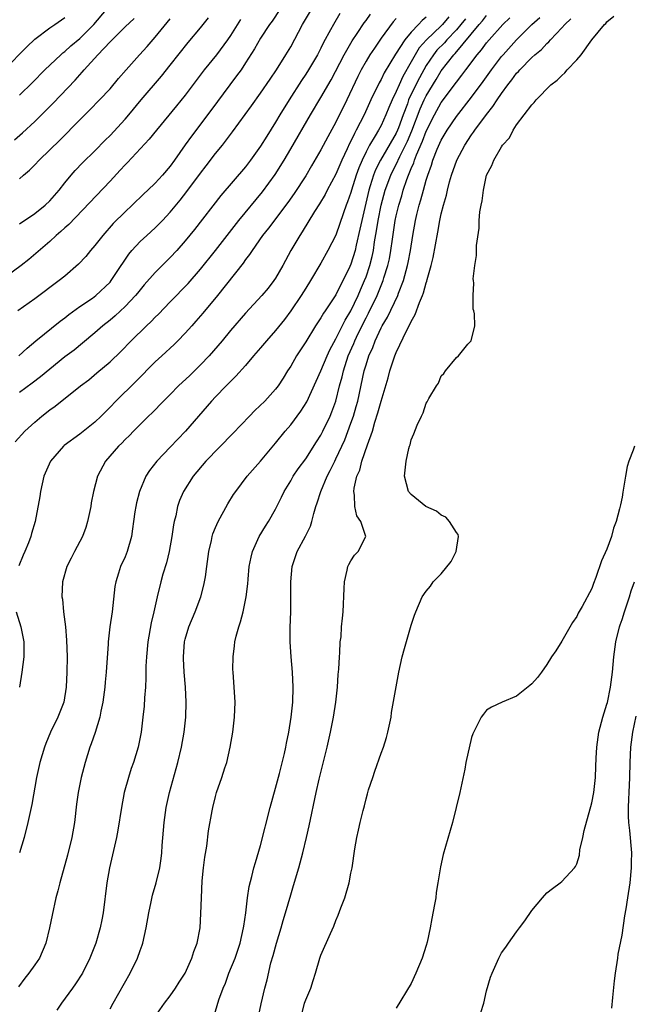
# Model space of a CAD drawing. Units: inches. Extents: x 2514000 to 2517000, y 1554000 to 1557000.
# Drawn here: x 2515163 to 2515244, y 1555135 to 1555266 of the extents above; entities that cross this region are included whole.
import ezdxf

# ---------------------------------------------------------------- set-up
doc = ezdxf.new("R2010")
doc.units = ezdxf.units.IN
doc.header["$MEASUREMENT"] = 0
doc.layers.add('LD25141554_2ft', color=42, linetype='Continuous')

msp = doc.modelspace()

# ---------------------------------------------------------------- linework, layer by layer
at = {"layer": 'LD25141554_2ft'}
for points, elevation in [([(2515197.57, 1555267), (2515196.53, 1555265.47), (2515196.17, 1555265), (2515195, 1555263.22), (2515194.2, 1555261.8), (2515193, 1555259.91), (2515192.4, 1555259), (2515191.82, 1555258.18), (2515190.93, 1555257), (2515188.41, 1555253.59), (2515185.81, 1555250.19), (2515185, 1555249.01), (2515183.58, 1555247), (2515183, 1555246.21), (2515181.95, 1555245), (2515181, 1555243.95), (2515180.04, 1555243), (2515179.5, 1555242.5), (2515177.94, 1555241), (2515177, 1555240.14), (2515175.43, 1555238.57), (2515174.03, 1555237), (2515173, 1555235.66), (2515172.43, 1555235), (2515171.8, 1555234.2), (2515170.83, 1555233.17), (2515169, 1555231.6), (2515168.26, 1555231), (2515165, 1555228.56), (2515162.76, 1555227)], 6616), ([(2515162.88, 1555221), (2515163.98, 1555222.02), (2515165.16, 1555223), (2515168.38, 1555225.62), (2515169, 1555226.07), (2515169.52, 1555226.48), (2515171, 1555227.54), (2515172.67, 1555228.67), (2515173.13, 1555229), (2515175, 1555230.8), (2515175.17, 1555231), (2515176.5, 1555233), (2515176.69, 1555233.31), (2515177.5, 1555234.5), (2515177.92, 1555235), (2515179, 1555236.18), (2515179.87, 1555237), (2515181, 1555238.02), (2515181.98, 1555239), (2515183, 1555240.07), (2515184.32, 1555241.68), (2515185.19, 1555242.81), (2515187, 1555245.26), (2515187.76, 1555246.24), (2515189, 1555247.86), (2515189.92, 1555249), (2515191.25, 1555250.75), (2515193.79, 1555254.21), (2515195, 1555255.89), (2515196.25, 1555257.75), (2515197.11, 1555259), (2515198.37, 1555261), (2515199, 1555262.06), (2515200.58, 1555265), (2515201.76, 1555267)], 6614), ([(2515163, 1555255.65), (2515164.69, 1555257.31), (2515166.36, 1555259), (2515168.45, 1555261), (2515168.74, 1555261.26), (2515169, 1555261.44), (2515169.82, 1555262.18), (2515171, 1555263.16), (2515172.86, 1555265), (2515174.55, 1555267)], 6626), ([(2515161, 1555259.02), (2515163.94, 1555262.06), (2515165, 1555263.06), (2515167, 1555264.56), (2515167.67, 1555265), (2515169, 1555265.93)], 6628), ([(2515192.33, 1555265.67), (2515191, 1555263.57), (2515190.6, 1555263), (2515189.13, 1555261), (2515187.52, 1555259), (2515185, 1555255.65), (2515183.81, 1555254.19), (2515181.17, 1555251), (2515180.21, 1555249.79), (2515177.31, 1555246.69), (2515177, 1555246.39), (2515176.34, 1555245.66), (2515175, 1555244.22), (2515169.54, 1555238.46), (2515169, 1555237.99), (2515168.49, 1555237.51), (2515167.86, 1555237), (2515167, 1555236.21), (2515164.2, 1555233.8), (2515163.22, 1555233), (2515161, 1555231.35)], 6618), ([(2515162.3, 1555249.7), (2515163.37, 1555250.63), (2515165, 1555252.13), (2515167.44, 1555254.56), (2515170.38, 1555257.62), (2515171, 1555258.34), (2515171.32, 1555258.68), (2515171.58, 1555259), (2515173.37, 1555261), (2515175, 1555262.72), (2515177, 1555264.69), (2515178.2, 1555265.8)], 6624), ([(2515162.41, 1555209.59), (2515163.69, 1555211), (2515165, 1555212.21), (2515165.94, 1555213), (2515167, 1555213.81), (2515167.7, 1555214.3), (2515171.1, 1555217), (2515172.17, 1555217.83), (2515173.27, 1555218.73), (2515175, 1555220.22), (2515176.42, 1555221.58), (2515177.81, 1555223), (2515179.85, 1555225), (2515180.45, 1555225.55), (2515181, 1555226.13), (2515181.45, 1555226.55), (2515183, 1555228.19), (2515185.37, 1555230.63), (2515187, 1555232.51), (2515189, 1555235), (2515192.12, 1555239), (2515195.23, 1555242.77), (2515196.92, 1555245.08), (2515198.13, 1555247), (2515199, 1555248.48), (2515201.62, 1555253), (2515203, 1555255.3), (2515204.35, 1555257.66), (2515206.08, 1555261), (2515207.16, 1555262.84), (2515207.83, 1555263.83), (2515208.76, 1555265.24), (2515209, 1555265.56), (2515209.59, 1555266.41)], 6610), ([(2515219.98, 1555266.02), (2515219.16, 1555265), (2515219, 1555264.83), (2515217.05, 1555263), (2515216.07, 1555261.93), (2515215.51, 1555261), (2515215, 1555260.06), (2515213.89, 1555258.11), (2515213.38, 1555257), (2515213, 1555256.13), (2515212.45, 1555255), (2515212.02, 1555253.98), (2515211.64, 1555253), (2515211, 1555251.61), (2515210.67, 1555251), (2515210.21, 1555250.21), (2515209.47, 1555249), (2515209, 1555248.11), (2515208.47, 1555247), (2515208.03, 1555245.97), (2515207.69, 1555245), (2515207.08, 1555243), (2515207, 1555242.72), (2515206.56, 1555241.44), (2515206.38, 1555241), (2515206.01, 1555240.01), (2515204.97, 1555237.03), (2515203.95, 1555235), (2515203, 1555233.3), (2515201.64, 1555231), (2515201, 1555230), (2515200.38, 1555229), (2515199.03, 1555226.97), (2515198.16, 1555225.84), (2515197, 1555224.38), (2515195.77, 1555223), (2515195, 1555222.07), (2515194.07, 1555221), (2515193, 1555219.73), (2515191.71, 1555218.29), (2515191, 1555217.6), (2515190.71, 1555217.29), (2515190.41, 1555217), (2515189, 1555215.56), (2515188.48, 1555215), (2515186.76, 1555213), (2515185.01, 1555211), (2515183, 1555208.89), (2515181.24, 1555207), (2515180.24, 1555205.76), (2515179.78, 1555205), (2515178.92, 1555203), (2515178.52, 1555201.48), (2515178.41, 1555201), (2515178.3, 1555200.3), (2515178.12, 1555199), (2515178, 1555198), (2515177.85, 1555197), (2515177.29, 1555195), (2515177, 1555194.32), (2515176.39, 1555193), (2515176.13, 1555192.13), (2515175.76, 1555191), (2515175.65, 1555190.35), (2515175.28, 1555187), (2515174.99, 1555185.01), (2515174.75, 1555183), (2515174.75, 1555182.75), (2515174.5, 1555179), (2515174.37, 1555177.63), (2515174.32, 1555177), (2515174.05, 1555175), (2515173.79, 1555173.79), (2515173.64, 1555173), (2515173.03, 1555170.97), (2515172.52, 1555169.48), (2515172.31, 1555169), (2515171.68, 1555167), (2515171.18, 1555165), (2515170.79, 1555163), (2515170.57, 1555161.43), (2515170.27, 1555159), (2515169.92, 1555157), (2515169.35, 1555154.65), (2515168.35, 1555151), (2515168.08, 1555149.92), (2515167.81, 1555149), (2515167.3, 1555146.7), (2515166.98, 1555145), (2515166.5, 1555143), (2515165.62, 1555141), (2515165, 1555140.09), (2515164.2, 1555139), (2515163.68, 1555138.32), (2515162.83, 1555137.17)], 6604), ([(2515213, 1555265.81), (2515212.62, 1555265.38), (2515211, 1555263.19), (2515210.11, 1555261.89), (2515209.52, 1555261), (2515209, 1555260.14), (2515208.35, 1555259), (2515207.9, 1555258.1), (2515206.47, 1555255), (2515205, 1555252.05), (2515203.91, 1555250.09), (2515203, 1555248.38), (2515201.77, 1555246.23), (2515201, 1555244.93), (2515199.45, 1555242.55), (2515198.63, 1555241.37), (2515196.05, 1555237.95), (2515195.27, 1555237), (2515193.86, 1555235), (2515193.53, 1555234.47), (2515193, 1555233.8), (2515192.68, 1555233.32), (2515189.27, 1555229), (2515187.34, 1555226.66), (2515186.41, 1555225.59), (2515185.87, 1555225), (2515185, 1555224.01), (2515184, 1555223), (2515183.5, 1555222.5), (2515181.9, 1555221), (2515181, 1555220.19), (2515178.41, 1555217.59), (2515175.77, 1555215), (2515175, 1555214.18), (2515173.84, 1555213), (2515173, 1555212.2), (2515171, 1555210.61), (2515168.92, 1555209.08), (2515168.83, 1555209), (2515167.1, 1555207), (2515166.22, 1555205), (2515165.76, 1555203), (2515165.67, 1555202.33), (2515165.05, 1555199), (2515164.59, 1555197.41), (2515164.49, 1555197), (2515164.18, 1555196.18), (2515163.68, 1555195), (2515163.46, 1555194.54), (2515162.89, 1555193.11)], 6608), ([(2515205.54, 1555266.46), (2515204.66, 1555265), (2515204.29, 1555264.29), (2515203.36, 1555262.64), (2515203, 1555261.89), (2515202.54, 1555261), (2515201.38, 1555259), (2515201, 1555258.4), (2515200.44, 1555257.56), (2515198.81, 1555255), (2515197.57, 1555253), (2515197, 1555252.05), (2515195.81, 1555250.19), (2515195, 1555248.85), (2515193.68, 1555247), (2515193, 1555246.1), (2515189.71, 1555242.29), (2515186.22, 1555237.78), (2515185, 1555236.29), (2515183.87, 1555235), (2515183, 1555234.06), (2515181, 1555232.08), (2515179.55, 1555230.45), (2515179, 1555229.79), (2515178.66, 1555229.34), (2515178.38, 1555229), (2515177, 1555227.56), (2515175.68, 1555226.32), (2515175, 1555225.75), (2515174.05, 1555225), (2515173, 1555224.06), (2515171.33, 1555222.67), (2515170.23, 1555221.77), (2515169, 1555220.85), (2515167, 1555219.25), (2515165.78, 1555218.22), (2515164.65, 1555217.35), (2515163, 1555216.13)], 6612), ([(2515217, 1555265.99), (2515216.46, 1555265.54), (2515215.99, 1555265), (2515215, 1555264), (2515214.16, 1555263), (2515212.93, 1555261.07), (2515211.42, 1555258.58), (2515211, 1555257.72), (2515210.73, 1555257.27), (2515209.66, 1555255), (2515208.75, 1555253), (2515207.71, 1555251), (2515207.45, 1555250.55), (2515207, 1555249.53), (2515206.81, 1555249.19), (2515206.51, 1555248.51), (2515205.79, 1555247), (2515205, 1555245.15), (2515203.86, 1555243), (2515203.57, 1555242.43), (2515202.82, 1555241.18), (2515202.17, 1555240.17), (2515200.52, 1555237.48), (2515200.19, 1555237), (2515199.02, 1555235), (2515197.95, 1555233), (2515197, 1555231.34), (2515196.77, 1555231), (2515196, 1555230), (2515195.15, 1555229), (2515193, 1555226.68), (2515191, 1555224.35), (2515189.88, 1555223), (2515188.16, 1555221), (2515187, 1555219.79), (2515185.6, 1555218.4), (2515184.08, 1555217), (2515183, 1555215.88), (2515182.09, 1555215), (2515180.58, 1555213.43), (2515180.11, 1555213), (2515178.11, 1555211), (2515177.57, 1555210.43), (2515177, 1555209.9), (2515176.58, 1555209.42), (2515176.11, 1555209), (2515174.41, 1555207), (2515173.34, 1555205), (2515172.8, 1555203), (2515172.52, 1555201.48), (2515172.45, 1555201), (2515172.03, 1555199), (2515171.79, 1555198.21), (2515171.33, 1555197), (2515170.27, 1555195), (2515169.86, 1555194.14), (2515169.26, 1555193), (2515168.69, 1555191), (2515168.61, 1555189), (2515168.67, 1555188.67), (2515168.84, 1555187), (2515169.1, 1555185), (2515169.24, 1555183.24), (2515169.29, 1555181), (2515169.28, 1555179), (2515169.18, 1555177), (2515168.85, 1555175), (2515168.09, 1555173), (2515167.11, 1555171), (2515166.49, 1555169.51), (2515166.29, 1555169), (2515165.67, 1555167), (2515165.22, 1555165), (2515164.6, 1555161.4), (2515164.07, 1555159), (2515163.58, 1555157), (2515163, 1555155)], 6606), ([(2515163, 1555238.55), (2515165, 1555239.91), (2515166.4, 1555241), (2515167, 1555241.58), (2515168.24, 1555243), (2515169, 1555243.99), (2515169.83, 1555245), (2515170.37, 1555245.63), (2515171.36, 1555246.64), (2515173, 1555248.23), (2515174.36, 1555249.64), (2515175, 1555250.26), (2515177, 1555252.42), (2515177.5, 1555253), (2515179.15, 1555255), (2515181.83, 1555258.17), (2515183, 1555259.6), (2515185.37, 1555262.63), (2515187, 1555264.58), (2515188.08, 1555265.92)], 6620), ([(2515163, 1555244.5), (2515163.53, 1555245), (2515164.32, 1555245.68), (2515165, 1555246.38), (2515165.58, 1555247), (2515167, 1555248.35), (2515168.34, 1555249.66), (2515171, 1555252.37), (2515172.33, 1555253.67), (2515173.62, 1555255), (2515175, 1555256.48), (2515176.15, 1555257.85), (2515177.16, 1555259), (2515178.93, 1555261), (2515179.92, 1555262.08), (2515181, 1555263.32), (2515183, 1555265.77)], 6622), ([(2515222.21, 1555265.79), (2515221.59, 1555265), (2515221, 1555264.31), (2515219.73, 1555263), (2515219.4, 1555262.6), (2515218.41, 1555261.59), (2515217.94, 1555261), (2515217, 1555259.56), (2515216.08, 1555257.92), (2515215.62, 1555257), (2515214.66, 1555255), (2515214.49, 1555254.49), (2515213.92, 1555253), (2515213.3, 1555251.3), (2515213.19, 1555251), (2515213, 1555250.59), (2515210.92, 1555247), (2515210.27, 1555245.73), (2515210, 1555245), (2515209.57, 1555243.57), (2515209.38, 1555243), (2515208.43, 1555239), (2515208.19, 1555237.81), (2515207.7, 1555235.7), (2515207.56, 1555235), (2515207, 1555233.17), (2515206.86, 1555232.86), (2515205, 1555229.12), (2515203.59, 1555227), (2515203.34, 1555226.66), (2515203, 1555226.04), (2515202.31, 1555225), (2515201, 1555222.84), (2515199.78, 1555221), (2515199, 1555219.65), (2515198.57, 1555219), (2515197.98, 1555218.02), (2515197.32, 1555217), (2515197, 1555216.57), (2515195.55, 1555215), (2515194.25, 1555213.75), (2515193.51, 1555213), (2515191.32, 1555210.68), (2515187.74, 1555207), (2515186.04, 1555205), (2515184.76, 1555203), (2515184.23, 1555201.77), (2515183.97, 1555201), (2515183.73, 1555199.73), (2515183.54, 1555199), (2515183.44, 1555198.56), (2515183.23, 1555197), (2515182.85, 1555195), (2515182.49, 1555193.51), (2515182, 1555192), (2515181.73, 1555191), (2515181.26, 1555189), (2515180.84, 1555187), (2515180.48, 1555185.52), (2515180.03, 1555183), (2515179.84, 1555181), (2515179.78, 1555179.78), (2515179.77, 1555178.23), (2515179.7, 1555177), (2515179.57, 1555175.57), (2515179.52, 1555174.48), (2515179.38, 1555173), (2515179.16, 1555171), (2515178.76, 1555169), (2515178.12, 1555167), (2515177.83, 1555166.17), (2515177.45, 1555165), (2515176.9, 1555163), (2515176.51, 1555161), (2515176.02, 1555157.98), (2515175.85, 1555157), (2515174.92, 1555153), (2515174.59, 1555151), (2515174.07, 1555147), (2515173.91, 1555146.09), (2515173.69, 1555145), (2515173.12, 1555143), (2515172.33, 1555141), (2515171.33, 1555139), (2515170.44, 1555137.56), (2515170.04, 1555137), (2515168.56, 1555135), (2515167.93, 1555134.07)], 6602), ([(2515175, 1555134.25), (2515175.4, 1555135), (2515177.69, 1555139), (2515178.65, 1555141), (2515179, 1555142.02), (2515179.27, 1555142.73), (2515179.35, 1555143), (2515179.79, 1555145), (2515180.14, 1555147), (2515180.45, 1555148.45), (2515180.63, 1555149.37), (2515181.11, 1555151), (2515181.6, 1555153), (2515181.79, 1555154.21), (2515181.88, 1555155), (2515181.94, 1555155.94), (2515182.19, 1555159), (2515182.48, 1555161), (2515182.92, 1555163), (2515183.8, 1555166.2), (2515184.01, 1555167), (2515184.48, 1555169), (2515184.85, 1555171), (2515185.09, 1555173), (2515185.13, 1555175), (2515185.01, 1555177), (2515184.86, 1555179), (2515184.78, 1555180.78), (2515184.78, 1555181), (2515184.91, 1555183), (2515185, 1555183.37), (2515185.46, 1555185), (2515186.29, 1555187), (2515187.05, 1555189), (2515187.47, 1555190.53), (2515187.57, 1555191), (2515187.66, 1555191.66), (2515187.88, 1555193), (2515188.14, 1555195), (2515188.46, 1555196.46), (2515188.56, 1555197), (2515188.66, 1555197.34), (2515189, 1555198.18), (2515189.36, 1555199), (2515190.67, 1555201.33), (2515191.42, 1555202.58), (2515191.7, 1555203), (2515193.21, 1555205), (2515195, 1555207.02), (2515197, 1555209.42), (2515198.25, 1555211), (2515199, 1555211.85), (2515200.36, 1555213.64), (2515201.13, 1555214.87), (2515202.38, 1555217.62), (2515203, 1555219.03), (2515203.82, 1555221), (2515204.19, 1555221.81), (2515205, 1555223.24), (2515206.25, 1555225.75), (2515207, 1555226.97), (2515207.94, 1555229), (2515208.25, 1555229.75), (2515208.81, 1555231), (2515209, 1555231.51), (2515209.51, 1555233), (2515209.81, 1555234.19), (2515209.98, 1555235), (2515210.14, 1555236.14), (2515210.4, 1555237.6), (2515210.61, 1555239), (2515211.03, 1555241), (2515211.56, 1555243), (2515212.28, 1555245), (2515212.51, 1555245.49), (2515213, 1555246.44), (2515213.5, 1555247.5), (2515214.26, 1555249), (2515214.49, 1555249.51), (2515215.1, 1555250.9), (2515216.19, 1555253.81), (2515216.72, 1555255), (2515217, 1555255.55), (2515218.31, 1555257.69), (2515219, 1555258.85), (2515220.65, 1555261), (2515220.82, 1555261.18), (2515224.03, 1555265), (2515224.48, 1555265.52), (2515225, 1555266.21)], 6600), ([(2515181, 1555133.22), (2515182.25, 1555135), (2515183, 1555135.99), (2515183.71, 1555137), (2515184.2, 1555137.8), (2515184.98, 1555139), (2515185.88, 1555141), (2515186.14, 1555141.86), (2515186.59, 1555143), (2515186.98, 1555145.02), (2515187.08, 1555146.92), (2515187.13, 1555149), (2515187.26, 1555151.26), (2515187.43, 1555153), (2515187.6, 1555154.4), (2515187.86, 1555155.86), (2515188.08, 1555157.92), (2515188.58, 1555160.58), (2515188.65, 1555161), (2515189, 1555162.48), (2515189.16, 1555163), (2515189.87, 1555165), (2515190.26, 1555166.25), (2515190.51, 1555167), (2515190.97, 1555169), (2515191.32, 1555171), (2515191.55, 1555173), (2515191.61, 1555175), (2515191.5, 1555177), (2515191.35, 1555179), (2515191.33, 1555179.33), (2515191.34, 1555181), (2515191.53, 1555182.47), (2515191.57, 1555183), (2515191.75, 1555183.75), (2515192.09, 1555185), (2515192.33, 1555185.67), (2515192.7, 1555187), (2515193.1, 1555189), (2515193.29, 1555190.71), (2515193.33, 1555191.33), (2515193.5, 1555193), (2515193.74, 1555194.26), (2515193.93, 1555195), (2515194.83, 1555197), (2515195.64, 1555198.36), (2515196.05, 1555199), (2515197, 1555200.64), (2515197.79, 1555202.21), (2515198.15, 1555203), (2515199, 1555204.39), (2515199.34, 1555205), (2515200.01, 1555205.99), (2515201, 1555207.31), (2515202.42, 1555209.58), (2515203, 1555210.46), (2515203.28, 1555211), (2515204.23, 1555213), (2515204.45, 1555213.55), (2515204.99, 1555215), (2515205.48, 1555217), (2515205.81, 1555218.19), (2515205.99, 1555219), (2515206.65, 1555221), (2515207.38, 1555222.62), (2515207.52, 1555223), (2515207.97, 1555223.97), (2515209, 1555226.07), (2515209.33, 1555226.67), (2515210.46, 1555229), (2515211.27, 1555231), (2515211.37, 1555231.37), (2515211.9, 1555233), (2515212.11, 1555233.89), (2515212.31, 1555235), (2515212.5, 1555236.5), (2515212.87, 1555239), (2515213, 1555239.59), (2515213.35, 1555241), (2515213.74, 1555242.26), (2515213.94, 1555243), (2515214.41, 1555244.41), (2515214.63, 1555245), (2515215, 1555245.89), (2515215.35, 1555246.65), (2515215.45, 1555247), (2515215.71, 1555247.71), (2515216.5, 1555249.5), (2515217, 1555250.84), (2515218.08, 1555253), (2515219, 1555254.66), (2515221, 1555257.36), (2515221.73, 1555258.27), (2515222.26, 1555259), (2515223.77, 1555261), (2515224.34, 1555261.66), (2515225, 1555262.58), (2515225.34, 1555263), (2515227.15, 1555265), (2515228.1, 1555265.9)], 6598), ([(2515188.81, 1555133.19), (2515189.47, 1555135.47), (2515190.02, 1555137), (2515190.32, 1555137.68), (2515190.79, 1555139), (2515191.6, 1555141), (2515192.29, 1555143), (2515192.75, 1555145), (2515192.76, 1555145.24), (2515193.02, 1555147.02), (2515193.27, 1555149), (2515193.48, 1555150.52), (2515193.85, 1555151.85), (2515194.1, 1555153), (2515194.3, 1555153.7), (2515195, 1555155.97), (2515196.28, 1555161), (2515197, 1555163.58), (2515197.52, 1555165.52), (2515198.18, 1555168.18), (2515198.35, 1555169), (2515198.44, 1555169.56), (2515198.74, 1555171), (2515199.05, 1555173), (2515199.27, 1555175), (2515199.34, 1555177), (2515199.23, 1555179), (2515199.04, 1555181), (2515198.91, 1555183), (2515198.91, 1555184.92), (2515199.01, 1555187.01), (2515199.03, 1555189), (2515199, 1555191), (2515199.18, 1555193), (2515199.86, 1555195), (2515200.95, 1555197.05), (2515201.61, 1555198.39), (2515201.79, 1555199), (2515202.05, 1555200.05), (2515202.35, 1555201), (2515202.53, 1555201.47), (2515202.98, 1555203), (2515203.84, 1555205), (2515204.25, 1555205.75), (2515204.84, 1555207), (2515205, 1555207.3), (2515206.17, 1555209.83), (2515207, 1555212.06), (2515207.33, 1555213), (2515207.71, 1555214.29), (2515207.89, 1555215), (2515208.76, 1555219), (2515209, 1555219.82), (2515209.39, 1555221), (2515209.89, 1555222.11), (2515210.21, 1555223), (2515211, 1555224.71), (2515211.15, 1555225), (2515211.85, 1555226.15), (2515213.21, 1555229), (2515213.32, 1555229.32), (2515213.97, 1555231), (2515214.32, 1555232.32), (2515214.52, 1555233), (2515214.61, 1555233.39), (2515214.92, 1555235), (2515215.23, 1555237), (2515215.58, 1555239), (2515215.76, 1555239.76), (2515216.07, 1555241), (2515216.29, 1555241.71), (2515216.63, 1555243), (2515217, 1555244.33), (2515217.2, 1555245), (2515217.69, 1555246.31), (2515217.89, 1555247), (2515218.46, 1555248.46), (2515219, 1555249.67), (2515219.78, 1555251), (2515221, 1555252.8), (2515223, 1555255.35), (2515224.55, 1555257.45), (2515225.66, 1555259), (2515227, 1555260.75), (2515227.21, 1555261), (2515229, 1555262.99), (2515231.02, 1555265), (2515232.06, 1555265.94)], 6596), ([(2515194.69, 1555133), (2515195.07, 1555134.93), (2515195.57, 1555137), (2515195.87, 1555138.13), (2515196.37, 1555140.37), (2515196.66, 1555141.34), (2515197.1, 1555143), (2515197.73, 1555145), (2515198.01, 1555145.99), (2515198.32, 1555147), (2515199, 1555149.42), (2515199.37, 1555150.63), (2515200.06, 1555153), (2515200.6, 1555155), (2515201.08, 1555157), (2515201.43, 1555158.57), (2515202.37, 1555163), (2515202.78, 1555164.78), (2515203.82, 1555169), (2515204.27, 1555171), (2515204.66, 1555173), (2515204.97, 1555175), (2515205.19, 1555177), (2515205.32, 1555178.68), (2515205.4, 1555179.4), (2515205.46, 1555181), (2515205.54, 1555181.54), (2515205.57, 1555183), (2515205.69, 1555183.69), (2515205.76, 1555185), (2515205.86, 1555186.14), (2515205.98, 1555187), (2515206.11, 1555190.11), (2515206.12, 1555191), (2515206.51, 1555192.51), (2515206.6, 1555193), (2515206.73, 1555193.27), (2515207, 1555193.75), (2515207.49, 1555194.51), (2515207.94, 1555195), (2515208.97, 1555197), (2515208.32, 1555199), (2515207.76, 1555199.76), (2515207.5, 1555201), (2515207.49, 1555202.51), (2515207.37, 1555203), (2515207.41, 1555203.41), (2515207.8, 1555205), (2515208.17, 1555205.83), (2515208.46, 1555207), (2515209.2, 1555209.2), (2515209.84, 1555211), (2515210.19, 1555212.19), (2515210.59, 1555213.41), (2515211, 1555215), (2515211.92, 1555218.08), (2515212.16, 1555219), (2515212.81, 1555221), (2515213, 1555221.45), (2515214.42, 1555224.42), (2515214.83, 1555225.17), (2515215, 1555225.57), (2515215.53, 1555226.47), (2515216.1, 1555228.1), (2515216.49, 1555229), (2515216.63, 1555229.37), (2515217, 1555230.72), (2515217.08, 1555230.92), (2515217.12, 1555231.12), (2515217.66, 1555233), (2515217.93, 1555234.07), (2515218.55, 1555237.45), (2515218.82, 1555239), (2515219, 1555239.88), (2515219.27, 1555241), (2515219.67, 1555242.33), (2515219.81, 1555243), (2515220.1, 1555244.1), (2515220.37, 1555245), (2515221.05, 1555247), (2515222.1, 1555249), (2515223, 1555250.36), (2515223.28, 1555250.72), (2515223.46, 1555251), (2515225, 1555253.08), (2515225.86, 1555254.14), (2515226.4, 1555255), (2515227, 1555255.87), (2515227.83, 1555257), (2515228.35, 1555257.65), (2515229, 1555258.53), (2515229.24, 1555258.76), (2515229.43, 1555259), (2515231, 1555260.62), (2515231.42, 1555261), (2515232.29, 1555261.71), (2515233, 1555262.5), (2515233.28, 1555262.72), (2515233.51, 1555263), (2515235, 1555264.56), (2515235.38, 1555265), (2515236.21, 1555265.79)], 6594), ([(2515200.47, 1555133.53), (2515200.84, 1555135), (2515201, 1555135.45), (2515201.66, 1555137), (2515201.98, 1555138.02), (2515202.31, 1555139), (2515202.88, 1555141), (2515203, 1555141.37), (2515204.26, 1555144.26), (2515204.74, 1555145.26), (2515205, 1555145.98), (2515205.31, 1555146.69), (2515205.67, 1555147.67), (2515206.19, 1555149), (2515206.76, 1555151), (2515207, 1555152.3), (2515207.15, 1555153), (2515207.51, 1555155.51), (2515207.77, 1555157), (2515208.01, 1555157.99), (2515208.2, 1555159), (2515208.6, 1555160.6), (2515208.78, 1555161.22), (2515209, 1555162.15), (2515209.2, 1555162.8), (2515209.35, 1555163.35), (2515209.89, 1555165), (2515210.19, 1555165.81), (2515211, 1555168.21), (2515211.31, 1555169), (2515211.71, 1555170.29), (2515211.9, 1555171), (2515212.32, 1555173), (2515212.4, 1555173.6), (2515213.37, 1555179), (2515213.82, 1555181), (2515214.11, 1555182.11), (2515215, 1555185.22), (2515215.45, 1555186.55), (2515215.62, 1555187), (2515216.46, 1555189), (2515217, 1555189.72), (2515217.58, 1555190.42), (2515217.92, 1555191), (2515219, 1555192.06), (2515220.3, 1555193.7), (2515220.99, 1555195), (2515221.27, 1555197), (2515221.25, 1555197.25), (2515221, 1555197.54), (2515220.09, 1555199), (2515219.59, 1555199.59), (2515219, 1555199.84), (2515218.35, 1555200.35), (2515216.93, 1555201), (2515215, 1555202.59), (2515214.63, 1555203), (2515214.13, 1555205), (2515214.23, 1555206.23), (2515214.35, 1555207), (2515214.69, 1555208.69), (2515214.78, 1555209), (2515214.84, 1555209.16), (2515215, 1555209.85), (2515215.36, 1555210.64), (2515215.79, 1555211.79), (2515216.36, 1555213), (2515216.59, 1555213.41), (2515217, 1555214.73), (2515217.12, 1555214.88), (2515217.35, 1555215.35), (2515218.34, 1555217), (2515218.61, 1555217.39), (2515219, 1555218.35), (2515219.34, 1555218.66), (2515219.57, 1555219), (2515221, 1555220.8), (2515221.26, 1555221), (2515222.53, 1555222.53), (2515222.95, 1555223), (2515223.43, 1555225), (2515223.42, 1555226.58), (2515223.3, 1555227), (2515223.22, 1555227.22), (2515223.21, 1555229), (2515223.33, 1555230.67), (2515223.27, 1555231), (2515223.24, 1555231.24), (2515223.43, 1555233), (2515223.67, 1555234.33), (2515223.68, 1555235.68), (2515224.02, 1555237.98), (2515224.04, 1555239), (2515224.11, 1555240.11), (2515224.27, 1555241), (2515224.43, 1555241.57), (2515224.58, 1555243), (2515225.02, 1555245), (2515225.72, 1555246.28), (2515225.98, 1555247), (2515227, 1555248.78), (2515227.14, 1555249), (2515228.04, 1555249.96), (2515228.54, 1555251), (2515229, 1555251.67), (2515230.02, 1555253), (2515231, 1555254.33), (2515231.35, 1555254.65), (2515231.58, 1555255), (2515233.53, 1555257), (2515234.38, 1555257.62), (2515235, 1555258.26), (2515235.42, 1555258.58), (2515235.73, 1555259), (2515237, 1555260.31), (2515237.57, 1555261), (2515239, 1555262.98), (2515240.69, 1555265), (2515240.85, 1555265.15), (2515241, 1555265.35), (2515241.89, 1555266.11)], 6592), ([(2515244.64, 1555209), (2515244.48, 1555208.48), (2515243.9, 1555207), (2515243.7, 1555206.3), (2515243.45, 1555205), (2515243.1, 1555202.9), (2515243, 1555202.21), (2515242.78, 1555201.22), (2515242.68, 1555200.68), (2515242.24, 1555199), (2515241.88, 1555198.12), (2515241.59, 1555197), (2515241, 1555195.32), (2515240.25, 1555193.75), (2515239.54, 1555191.54), (2515239.23, 1555190.77), (2515239, 1555190.08), (2515237.71, 1555187.71), (2515237.18, 1555186.82), (2515237, 1555186.39), (2515236.41, 1555185.58), (2515235, 1555183.1), (2515234.19, 1555181.81), (2515233.64, 1555181), (2515233, 1555179.98), (2515232.3, 1555179), (2515231.75, 1555178.25), (2515231, 1555177.44), (2515230.77, 1555177.23), (2515229, 1555175.8), (2515227.06, 1555175), (2515225.67, 1555174.33), (2515225, 1555173.93), (2515224.61, 1555173.39), (2515224.3, 1555173), (2515223.2, 1555170.8), (2515223, 1555170.32), (2515222.27, 1555167), (2515222.1, 1555166.1), (2515221.46, 1555163), (2515220.47, 1555159), (2515219.26, 1555154.74), (2515218.89, 1555153.11), (2515218.55, 1555151), (2515218.31, 1555149.69), (2515218.25, 1555149), (2515218.11, 1555148.11), (2515217.73, 1555146.27), (2515217.51, 1555145), (2515217.11, 1555143.11), (2515217, 1555142.67), (2515216.44, 1555141), (2515215.62, 1555139), (2515215, 1555137.63), (2515213, 1555134.34)], 6590), ([(2515224.25, 1555133.75), (2515224.64, 1555135), (2515225, 1555136.64), (2515225.55, 1555138.45), (2515225.74, 1555139), (2515226.62, 1555141), (2515227, 1555141.71), (2515227.56, 1555142.44), (2515227.91, 1555143), (2515229, 1555144.48), (2515229.36, 1555145), (2515230.07, 1555145.93), (2515231, 1555147.3), (2515232.42, 1555149), (2515233, 1555149.67), (2515233.75, 1555150.25), (2515234.78, 1555151), (2515235, 1555151.19), (2515236.7, 1555153), (2515236.83, 1555153.17), (2515237, 1555153.54), (2515237.33, 1555154.67), (2515237.4, 1555155.4), (2515237.78, 1555157), (2515237.95, 1555157.95), (2515239, 1555161.6), (2515239.24, 1555163), (2515239.47, 1555165), (2515239.54, 1555166.46), (2515239.57, 1555167.57), (2515239.64, 1555169), (2515239.91, 1555171), (2515240.43, 1555173), (2515241, 1555174.72), (2515241.06, 1555174.94), (2515241.48, 1555177), (2515241.74, 1555179), (2515241.93, 1555181), (2515242.17, 1555183), (2515242.65, 1555185), (2515242.74, 1555185.26), (2515243, 1555185.97), (2515243.32, 1555187), (2515243.99, 1555189), (2515244.22, 1555189.79), (2515244.65, 1555191)], 6588), ([(2515162.52, 1555187), (2515163.17, 1555185), (2515163.54, 1555183), (2515163.56, 1555182.44), (2515163.54, 1555181), (2515163.3, 1555179), (2515162.99, 1555177)], 6608), ([(2515241.64, 1555134.36), (2515241.76, 1555135.76), (2515242.01, 1555137.99), (2515242.13, 1555139), (2515242.42, 1555141), (2515242.5, 1555141.5), (2515243, 1555144.04), (2515243.39, 1555146.61), (2515243.56, 1555147.56), (2515243.79, 1555149), (2515244.07, 1555151), (2515244.27, 1555153), (2515244.27, 1555153.73), (2515244.31, 1555155), (2515244.04, 1555157.96), (2515243.91, 1555159), (2515243.86, 1555159.87), (2515243.85, 1555161), (2515243.91, 1555162.09), (2515243.93, 1555163), (2515244.03, 1555165), (2515244.08, 1555167), (2515244.17, 1555169), (2515244.44, 1555171), (2515244.87, 1555173.13)], 6586)]:
    msp.add_lwpolyline(points, dxfattribs=dict(at, elevation=elevation))

doc.saveas('drawing.dxf')
